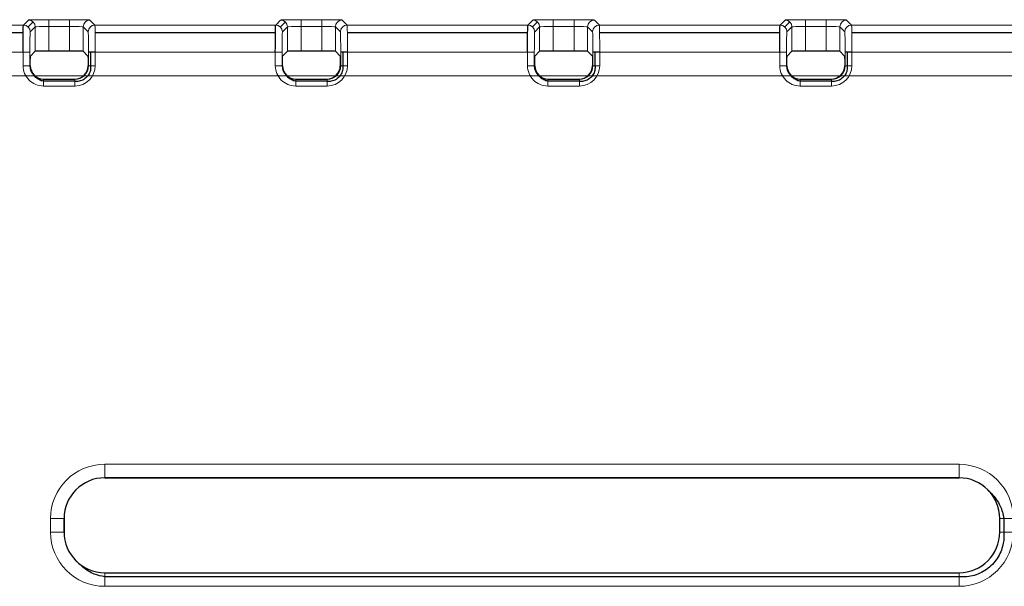
# Model space of a CAD drawing. Units: millimetres. Extents: x -456 to 460, y -164 to 652.
# Drawn here: x -216 to -144, y 134 to 175 of the extents above; entities that cross this region are included whole.
import ezdxf

# ---------------------------------------------------------------- set-up
doc = ezdxf.new("R2010")
doc.units = ezdxf.units.MM
doc.layers.add('Isometric$5', color=7, linetype='Continuous', true_color=0xffffff)
doc.layers.add('Top$1', color=7, linetype='Continuous', true_color=0xffffff)

msp = doc.modelspace()

# ---------------------------------------------------------------- linework, layer by layer
at = {"layer": 'Isometric$5', "color": 2, "linetype": 'Continuous', "lineweight": 13}
for p, q in [((-215.296, 175.145, 1761.261), (-215.664, 174.777, 1782.313)), ((-196.696, 175.145, 1761.261), (-197.064, 174.777, 1782.313)), ((-178.096, 175.145, 1761.261), (-178.464, 174.777, 1782.313)), ((-159.496, 175.145, 1761.261), (-159.864, 174.777, 1782.313)), ((-215.144, 174.785, 1761.258), (-215.511, 174.418, 1782.31)), ((-196.544, 174.785, 1761.258), (-196.911, 174.418, 1782.31)), ((-177.944, 174.785, 1761.258), (-178.311, 174.418, 1782.31)), ((-159.344, 174.785, 1761.258), (-159.711, 174.418, 1782.31))]:
    msp.add_line(p, q, dxfattribs=at)
at = {"layer": 'Isometric$5', "color": 3, "linetype": 'Continuous', "lineweight": 25}
for p, q in [((-216.029, 174.332, 1783.689), (-229.324, 174.332, 1783.689)), ((-197.429, 174.332, 1783.689), (-210.724, 174.332, 1783.689)), ((-178.829, 174.332, 1783.689), (-192.124, 174.332, 1783.689)), ((-160.229, 174.332, 1783.689), (-173.524, 174.332, 1783.689)), ((-141.629, 174.332, 1783.689), (-154.924, 174.332, 1783.689)), ((-211.07, 172.918, 1784.129), (-211.07, 171.918, 1784.129)), ((-192.47, 172.918, 1784.129), (-192.47, 171.918, 1784.129)), ((-173.87, 172.918, 1784.129), (-173.87, 171.918, 1784.129)), ((-155.27, 172.918, 1784.129), (-155.27, 171.918, 1784.129)), ((-212.217, 170.772, 1784.129), (-214.537, 170.772, 1784.129)), ((-193.617, 170.772, 1784.129), (-195.937, 170.772, 1784.129)), ((-175.017, 170.772, 1784.129), (-177.337, 170.772, 1784.129)), ((-156.417, 170.772, 1784.129), (-158.737, 170.772, 1784.129)), ((-210.017, 141.525, 1781.975), (-147.017, 141.525, 1781.975)), ((-213.017, 137.525, 1781.975), (-213.017, 138.525, 1781.975)), ((-143.724, 138.525, 1783.982), (-143.724, 137.525, 1783.982)), ((-147.017, 134.233, 1783.982), (-210.017, 134.233, 1783.982))]:
    msp.add_line(p, q, dxfattribs=at)
at = {"layer": 'Isometric$5', "color": 3, "linetype": 'Continuous', "lineweight": 13}
for p, q in [((-216.037, 172.918, 1784.275), (-229.316, 172.918, 1784.275)), ((-216.037, 171.918, 1784.275), (-216.037, 172.918, 1784.275)), ((-215.537, 172.918, 1783.784), (-215.537, 171.918, 1783.784)), ((-210.716, 172.918, 1784.275), (-210.716, 171.918, 1784.275)), ((-197.437, 172.918, 1784.275), (-210.716, 172.918, 1784.275)), ((-197.437, 171.918, 1784.275), (-197.437, 172.918, 1784.275)), ((-196.937, 172.918, 1783.784), (-196.937, 171.918, 1783.784)), ((-192.116, 172.918, 1784.275), (-192.116, 171.918, 1784.275)), ((-178.837, 172.918, 1784.275), (-192.116, 172.918, 1784.275)), ((-178.837, 171.918, 1784.275), (-178.837, 172.918, 1784.275)), ((-178.337, 172.918, 1783.784), (-178.337, 171.918, 1783.784)), ((-173.516, 172.918, 1784.275), (-173.516, 171.918, 1784.275)), ((-160.237, 172.918, 1784.275), (-173.516, 172.918, 1784.275)), ((-160.237, 171.918, 1784.275), (-160.237, 172.918, 1784.275)), ((-159.737, 172.918, 1783.784), (-159.737, 171.918, 1783.784)), ((-154.916, 172.918, 1784.275), (-154.916, 171.918, 1784.275)), ((-141.637, 172.918, 1784.275), (-154.916, 172.918, 1784.275)), ((-215.537, 171.918, 1783.784), (-215.505, 171.918, 1781.975)), ((-196.937, 171.918, 1783.784), (-196.905, 171.918, 1781.975)), ((-178.337, 171.918, 1783.784), (-178.305, 171.918, 1781.975)), ((-159.737, 171.918, 1783.784), (-159.705, 171.918, 1781.975)), ((-212.217, 170.418, 1784.275), (-214.537, 170.418, 1784.275)), ((-193.617, 170.418, 1784.275), (-195.937, 170.418, 1784.275)), ((-175.017, 170.418, 1784.275), (-177.337, 170.418, 1784.275)), ((-156.417, 170.418, 1784.275), (-158.737, 170.418, 1784.275)), ((-210.017, 142.525, 1784.275), (-147.017, 142.525, 1784.275)), ((-147.017, 141.525, 1783.275), (-210.017, 141.525, 1783.275)), ((-210.017, 141.525, 1783.275), (-210.017, 141.525, 1781.975)), ((-147.017, 141.525, 1781.975), (-147.017, 141.525, 1783.275)), ((-214.017, 137.525, 1784.275), (-214.017, 138.525, 1784.275)), ((-213.017, 138.525, 1781.975), (-213.017, 138.525, 1783.275)), ((-213.017, 138.525, 1783.275), (-213.017, 137.525, 1783.275)), ((-213.017, 137.525, 1783.275), (-213.017, 137.525, 1781.975)), ((-147.017, 133.525, 1784.275), (-210.017, 133.525, 1784.275))]:
    msp.add_line(p, q, dxfattribs=at)
at = {"layer": 'Isometric$5', "color": 3, "linetype": 'Continuous', "lineweight": 13, "extrusion": (-0.01745, -0.01745, 0.999695)}
for centre in [(-276.075, 14.581, 1782.484), (-262.923, 27.729, 1782.16), (-249.771, 40.877, 1781.835), (-236.618, 54.026, 1781.51)]:
    msp.add_arc(centre, 0.5, 45.00873, 134.99127, dxfattribs=at)
at = {"layer": 'Isometric$5', "color": 3, "linetype": 'Continuous', "lineweight": 13, "extrusion": (0, 1, 0)}
for centre, radius, end in [((216.037, 1783.775, 172.918), 0.5, 179), ((197.437, 1783.775, 172.918), 0.5, 179), ((178.837, 1783.775, 172.918), 0.5, 179), ((160.237, 1783.775, 172.918), 0.5, 179), ((216.037, 1783.775, 171.918), 0.5, 179), ((197.437, 1783.775, 171.918), 0.5, 179), ((178.837, 1783.775, 171.918), 0.5, 179), ((160.237, 1783.775, 171.918), 0.5, 179), ((214.017, 1783.275, 138.525), 1, 180), ((214.017, 1783.275, 137.525), 1, 180)]:
    msp.add_arc(centre, radius, 90, end, dxfattribs=at)
at = {"layer": 'Isometric$5', "color": 3, "linetype": 'Continuous', "lineweight": 25, "extrusion": (0, -1, 0)}
for centre in [(-210.716, 1783.775, -172.918), (-192.116, 1783.775, -172.918), (-173.516, 1783.775, -172.918), (-154.916, 1783.775, -172.918)]:
    msp.add_arc(centre, 0.5, 90, 179, dxfattribs=at)
at = {"layer": 'Isometric$5', "color": 3, "linetype": 'Continuous', "lineweight": 13, "extrusion": (0, -1, 0)}
for centre in [(-210.716, 1783.775, -171.918), (-192.116, 1783.775, -171.918), (-173.516, 1783.775, -171.918), (-154.916, 1783.775, -171.918)]:
    msp.add_arc(centre, 0.5, 90, 179, dxfattribs=at)
at = {"layer": 'Isometric$5', "color": 3, "linetype": 'Continuous', "lineweight": 13, "extrusion": (-1, 0, 0)}
for centre, radius, start, end in [((-170.418, 1783.775, 214.537), 0.5, 90, 180), ((-170.418, 1783.775, 212.217), 0.5, 90, 180), ((-170.418, 1783.775, 195.937), 0.5, 90, 180), ((-170.418, 1783.775, 193.617), 0.5, 90, 180), ((-170.418, 1783.775, 177.337), 0.5, 90, 180), ((-170.418, 1783.775, 175.017), 0.5, 90, 180), ((-170.418, 1783.775, 158.737), 0.5, 90, 180), ((-170.418, 1783.775, 156.417), 0.5, 90, 180), ((-142.525, 1783.275, 147.017), 1, 0, 90), ((-133.525, 1783.275, 210.017), 1, 90, 180)]:
    msp.add_arc(centre, radius, start, end, dxfattribs=at)
at = {"layer": 'Isometric$5', "color": 3, "linetype": 'Continuous', "lineweight": 13, "extrusion": (0, 0, -1)}
for centre, start, end in [((210.017, 138.525, -1784.275), 0, 90), ((147.017, 138.525, -1784.275), 90, 180), ((210.017, 137.525, -1784.275), 270, 0), ((147.017, 137.525, -1784.275), 180, 270)]:
    msp.add_arc(centre, 4, start, end, dxfattribs=at)
at = {"layer": 'Isometric$5', "color": 3, "linetype": 'Continuous', "lineweight": 13, "extrusion": (1, 0, 0)}
msp.add_arc((142.525, 1783.275, -210.017), 1, 90, 180, dxfattribs=at)
at = {"layer": 'Isometric$5', "color": 3, "linetype": 'Continuous', "lineweight": 13}
for centre, start, end in [((-210.017, 138.525, 1783.275), 90, 180), ((-210.017, 137.525, 1783.275), 180, 270)]:
    msp.add_arc(centre, 3, start, end, dxfattribs=at)
at = {"layer": 'Isometric$5', "color": 3, "linetype": 'Continuous', "lineweight": 25}
for centre, start, end in [((-210.017, 138.525, 1781.975), 90, 180), ((-210.017, 137.525, 1781.975), 180, 270)]:
    msp.add_arc(centre, 3, start, end, dxfattribs=at)
at = {"layer": 'Isometric$5', "color": 2, "linetype": 'Continuous', "lineweight": 13}
for centre in [(-147.017, 138.525, 1783.275), (-147.017, 138.525, 1781.975)]:
    msp.add_arc(centre, 3, 0, 90, dxfattribs=at)
at = {"layer": 'Isometric$5', "color": 2, "linetype": 'Continuous', "lineweight": 13, "extrusion": (0, 1, 0)}
for centre in [(143.017, 1783.275, 138.525), (143.017, 1783.275, 137.525)]:
    msp.add_arc(centre, 1, 0, 90, dxfattribs=at)
at = {"layer": 'Isometric$5', "color": 2, "linetype": 'Continuous', "lineweight": 13, "extrusion": (1, 0, 0)}
msp.add_arc((133.525, 1783.275, -147.017), 1, 0, 90, dxfattribs=at)
at = {"layer": 'Isometric$5', "color": 3, "linetype": 'Continuous', "lineweight": 25, "extrusion": (-0.999914, -5.32428e-17, -0.01309)}
for centre in [(-216.011, 172.918, 1782.275), (-197.411, 172.918, 1782.275), (-178.811, 172.918, 1782.275), (-160.211, 172.918, 1782.275)]:
    msp.add_ellipse(centre, major_axis=(0.026, 0, -2), ratio=0.999914, start_param=3.141593, end_param=4.694936, dxfattribs=at)
at = {"layer": 'Isometric$5', "color": 3, "linetype": 'Continuous', "lineweight": 13, "extrusion": (0.999848, 4.93038e-32, 0.017452)}
for centre in [(-215.511, 172.918, 1782.284), (-196.911, 172.918, 1782.284), (-178.311, 172.918, 1782.284), (-159.711, 172.918, 1782.284)]:
    msp.add_ellipse(centre, major_axis=(0.026, 0, -1.5), ratio=0.999848, start_param=1.58825, end_param=3.141593, dxfattribs=at)
at = {"layer": 'Isometric$5', "color": 2, "linetype": 'Continuous', "lineweight": 13, "extrusion": (0.999914, 5.32428e-17, -0.01309)}
for centre in [(-210.742, 172.918, 1782.275), (-192.142, 172.918, 1782.275), (-173.542, 172.918, 1782.275), (-154.942, 172.918, 1782.275)]:
    msp.add_ellipse(centre, major_axis=(0.026, 0, 2), ratio=0.999914, start_param=4.729842, end_param=6.283185, dxfattribs=at)
at = {"layer": 'Isometric$5', "color": 3, "linetype": 'Continuous', "lineweight": 13, "extrusion": (0, 0, -1)}
for centre, major_axis, start_param, end_param in [((-214.537, 171.918, 1784.275), (1.5, 0), 1.570796, 3.141593), ((-212.217, 171.918, 1784.275), (-1.5, 0), 3.141593, 4.712389), ((-195.937, 171.918, 1784.275), (1.5, 0), 1.570796, 3.141593), ((-193.617, 171.918, 1784.275), (-1.5, 0), 3.141593, 4.712389), ((-177.337, 171.918, 1784.275), (1.5, 0), 1.570796, 3.141593), ((-175.017, 171.918, 1784.275), (-1.5, 0), 3.141593, 4.712389), ((-158.737, 171.918, 1784.275), (1.5, 0), 1.570796, 3.141593), ((-156.417, 171.918, 1784.275), (-1.5, 0), 3.141593, 4.712389)]:
    msp.add_ellipse(centre, major_axis=major_axis, ratio=0.999848, start_param=start_param, end_param=end_param, dxfattribs=at)
at = {"layer": 'Isometric$5', "color": 3, "linetype": 'Continuous', "lineweight": 13, "extrusion": (0.008723, 0, 0.999962)}
for centre in [(-214.537, 171.918, 1783.775), (-195.937, 171.918, 1783.775), (-177.337, 171.918, 1783.775), (-158.737, 171.918, 1783.775)]:
    msp.add_ellipse(centre, major_axis=(1, 0, -0.009), ratio=0.999657, start_param=3.141593, end_param=4.712389, dxfattribs=at)
at = {"layer": 'Isometric$5', "color": 3, "linetype": 'Continuous', "lineweight": 25}
for points, knots in [([(-211.07, 171.918, 1784.129), (-211.054, 171.8, 1784.144), (-211.059, 171.569, 1784.169), (-211.2, 171.224, 1784.183), (-211.462, 170.942, 1784.184), (-211.803, 170.775, 1784.172), (-212.07, 170.753, 1784.15), (-212.199, 170.769, 1784.131), (-212.217, 170.772, 1784.129)], [0, 0, 0, 0, 0.183841, 0.37666, 0.580804, 0.788548, 0.971053, 1, 1, 1, 1]), ([(-192.47, 171.918, 1784.129), (-192.454, 171.8, 1784.144), (-192.459, 171.569, 1784.169), (-192.6, 171.224, 1784.183), (-192.862, 170.942, 1784.184), (-193.203, 170.775, 1784.172), (-193.47, 170.753, 1784.15), (-193.599, 170.769, 1784.131), (-193.617, 170.772, 1784.129)], [0, 0, 0, 0, 0.183841, 0.37666, 0.580804, 0.788548, 0.971053, 1, 1, 1, 1]), ([(-173.87, 171.918, 1784.129), (-173.854, 171.8, 1784.144), (-173.859, 171.569, 1784.169), (-174, 171.224, 1784.183), (-174.262, 170.942, 1784.184), (-174.603, 170.775, 1784.172), (-174.87, 170.753, 1784.15), (-174.999, 170.769, 1784.131), (-175.017, 170.772, 1784.129)], [0, 0, 0, 0, 0.183841, 0.37666, 0.580804, 0.788548, 0.971053, 1, 1, 1, 1]), ([(-155.27, 171.918, 1784.129), (-155.254, 171.8, 1784.144), (-155.259, 171.569, 1784.169), (-155.4, 171.224, 1784.183), (-155.662, 170.942, 1784.184), (-156.003, 170.775, 1784.172), (-156.27, 170.753, 1784.15), (-156.399, 170.769, 1784.131), (-156.417, 170.772, 1784.129)], [0, 0, 0, 0, 0.183841, 0.37666, 0.580804, 0.788548, 0.971053, 1, 1, 1, 1]), ([(-214.537, 170.772, 1784.129), (-214.648, 170.793, 1784.115), (-214.853, 170.859, 1784.066), (-215.06, 171.029, 1783.952), (-215.163, 171.128, 1783.855), (-215.195, 171.164, 1783.818)], [0, 0, 0, 0, 0.386171, 0.787158, 1, 1, 1, 1]), ([(-195.937, 170.772, 1784.129), (-196.048, 170.793, 1784.115), (-196.253, 170.859, 1784.066), (-196.46, 171.029, 1783.952), (-196.563, 171.128, 1783.855), (-196.595, 171.164, 1783.818)], [0, 0, 0, 0, 0.386171, 0.787158, 1, 1, 1, 1]), ([(-177.337, 170.772, 1784.129), (-177.448, 170.793, 1784.115), (-177.653, 170.859, 1784.066), (-177.86, 171.029, 1783.952), (-177.963, 171.128, 1783.855), (-177.995, 171.164, 1783.818)], [0, 0, 0, 0, 0.386171, 0.787158, 1, 1, 1, 1]), ([(-158.737, 170.772, 1784.129), (-158.848, 170.793, 1784.115), (-159.053, 170.859, 1784.066), (-159.26, 171.029, 1783.952), (-159.363, 171.128, 1783.855), (-159.395, 171.164, 1783.818)], [0, 0, 0, 0, 0.386171, 0.787158, 1, 1, 1, 1]), ([(-144.909, 140.637, 1783.279), (-144.813, 140.554, 1783.339), (-144.462, 140.215, 1783.558), (-143.956, 139.538, 1783.844), (-143.771, 138.856, 1783.955), (-143.724, 138.525, 1783.982)], [0, 0, 0, 0, 0.163007, 0.625557, 1, 1, 1, 1]), ([(-143.724, 137.525, 1783.982), (-143.697, 137.249, 1784.008), (-143.717, 136.626, 1784.059), (-144.08, 135.655, 1784.09), (-144.833, 134.799, 1784.094), (-145.878, 134.262, 1784.072), (-146.624, 134.198, 1784.017), (-147.017, 134.233, 1783.982)], [0, 0, 0, 0, 0.153425, 0.356873, 0.570395, 0.787193, 1, 1, 1, 1]), ([(-210.017, 134.233, 1783.982), (-210.289, 134.267, 1783.958), (-210.87, 134.408, 1783.869), (-211.586, 134.873, 1783.632), (-211.975, 135.24, 1783.389), (-212.124, 135.414, 1783.271)], [0, 0, 0, 0, 0.310489, 0.706357, 1, 1, 1, 1])]:
    msp.add_open_spline(points, degree=3, knots=knots, dxfattribs=at)
at = {"layer": 'Top$1', "color": 3, "linetype": 'Continuous', "lineweight": 13}
for p, q in [((-216.011, 174.918, 1782.31), (-215.644, 175.285, 1761.258)), ((-214.144, 175.311, 1759.784), (-212.609, 175.311, 1759.784)), ((-211.11, 175.285, 1761.258), (-210.742, 174.918, 1782.31)), ((-197.411, 174.918, 1782.31), (-197.044, 175.285, 1761.258)), ((-195.544, 175.311, 1759.784), (-194.009, 175.311, 1759.784)), ((-192.51, 175.285, 1761.258), (-192.142, 174.918, 1782.31)), ((-178.811, 174.918, 1782.31), (-178.444, 175.285, 1761.258)), ((-176.944, 175.311, 1759.784), (-175.409, 175.311, 1759.784)), ((-173.91, 175.285, 1761.258), (-173.542, 174.918, 1782.31)), ((-160.211, 174.918, 1782.31), (-159.844, 175.285, 1761.258)), ((-158.344, 175.311, 1759.784), (-156.809, 175.311, 1759.784)), ((-155.31, 175.285, 1761.258), (-154.942, 174.918, 1782.31)), ((-229.342, 174.918, 1782.31), (-216.011, 174.918, 1782.31)), ((-215.144, 174.785, 1761.258), (-215.511, 174.418, 1782.31)), ((-215.144, 172.985, 1761.258), (-215.144, 174.785, 1761.258)), ((-214.144, 174.811, 1760.275), (-214.144, 173.002, 1760.275)), ((-212.609, 174.811, 1760.275), (-214.144, 174.811, 1760.275)), ((-212.609, 173.002, 1760.275), (-212.609, 174.811, 1760.275)), ((-211.609, 174.785, 1761.258), (-211.609, 172.985, 1761.258)), ((-211.242, 174.418, 1782.31), (-211.609, 174.785, 1761.258)), ((-210.742, 174.918, 1782.31), (-197.411, 174.918, 1782.31)), ((-196.544, 174.785, 1761.258), (-196.911, 174.418, 1782.31)), ((-196.544, 172.985, 1761.258), (-196.544, 174.785, 1761.258)), ((-195.544, 174.811, 1760.275), (-195.544, 173.002, 1760.275)), ((-194.009, 174.811, 1760.275), (-195.544, 174.811, 1760.275)), ((-194.009, 173.002, 1760.275), (-194.009, 174.811, 1760.275)), ((-193.009, 174.785, 1761.258), (-193.009, 172.985, 1761.258)), ((-192.642, 174.418, 1782.31), (-193.009, 174.785, 1761.258)), ((-192.142, 174.918, 1782.31), (-178.811, 174.918, 1782.31)), ((-177.944, 174.785, 1761.258), (-178.311, 174.418, 1782.31)), ((-177.944, 172.985, 1761.258), (-177.944, 174.785, 1761.258)), ((-176.944, 174.811, 1760.275), (-176.944, 173.002, 1760.275)), ((-175.409, 174.811, 1760.275), (-176.944, 174.811, 1760.275)), ((-175.409, 173.002, 1760.275), (-175.409, 174.811, 1760.275)), ((-174.409, 174.785, 1761.258), (-174.409, 172.985, 1761.258)), ((-174.042, 174.418, 1782.31), (-174.409, 174.785, 1761.258)), ((-173.542, 174.918, 1782.31), (-160.211, 174.918, 1782.31)), ((-159.344, 174.785, 1761.258), (-159.711, 174.418, 1782.31)), ((-159.344, 172.985, 1761.258), (-159.344, 174.785, 1761.258)), ((-158.344, 174.811, 1760.275), (-158.344, 173.002, 1760.275)), ((-156.809, 174.811, 1760.275), (-158.344, 174.811, 1760.275)), ((-156.809, 173.002, 1760.275), (-156.809, 174.811, 1760.275)), ((-155.809, 174.785, 1761.258), (-155.809, 172.985, 1761.258)), ((-155.442, 174.418, 1782.31), (-155.809, 174.785, 1761.258)), ((-154.942, 174.918, 1782.31), (-141.611, 174.918, 1782.31)), ((-216.037, 172.918, 1784.275), (-229.316, 172.918, 1784.275)), ((-216.037, 171.918, 1784.275), (-216.037, 172.918, 1784.275)), ((-215.537, 172.918, 1783.784), (-215.537, 171.918, 1783.784)), ((-211.216, 171.918, 1783.784), (-211.216, 172.918, 1783.784)), ((-210.716, 172.918, 1784.275), (-210.716, 171.918, 1784.275)), ((-197.437, 172.918, 1784.275), (-210.716, 172.918, 1784.275)), ((-197.437, 171.918, 1784.275), (-197.437, 172.918, 1784.275)), ((-196.937, 172.918, 1783.784), (-196.937, 171.918, 1783.784)), ((-192.616, 171.918, 1783.784), (-192.616, 172.918, 1783.784)), ((-192.116, 172.918, 1784.275), (-192.116, 171.918, 1784.275)), ((-178.837, 172.918, 1784.275), (-192.116, 172.918, 1784.275)), ((-178.837, 171.918, 1784.275), (-178.837, 172.918, 1784.275)), ((-178.337, 172.918, 1783.784), (-178.337, 171.918, 1783.784)), ((-174.016, 171.918, 1783.784), (-174.016, 172.918, 1783.784)), ((-173.516, 172.918, 1784.275), (-173.516, 171.918, 1784.275)), ((-160.237, 172.918, 1784.275), (-173.516, 172.918, 1784.275)), ((-160.237, 171.918, 1784.275), (-160.237, 172.918, 1784.275)), ((-159.737, 172.918, 1783.784), (-159.737, 171.918, 1783.784)), ((-155.416, 171.918, 1783.784), (-155.416, 172.918, 1783.784)), ((-154.916, 172.918, 1784.275), (-154.916, 171.918, 1784.275)), ((-141.637, 172.918, 1784.275), (-154.916, 172.918, 1784.275)), ((-215.537, 171.918, 1783.784), (-215.505, 171.918, 1781.975)), ((-211.248, 171.918, 1781.975), (-211.216, 171.918, 1783.784)), ((-196.937, 171.918, 1783.784), (-196.905, 171.918, 1781.975)), ((-192.648, 171.918, 1781.975), (-192.616, 171.918, 1783.784)), ((-178.337, 171.918, 1783.784), (-178.305, 171.918, 1781.975)), ((-174.048, 171.918, 1781.975), (-174.016, 171.918, 1783.784)), ((-159.737, 171.918, 1783.784), (-159.705, 171.918, 1781.975)), ((-155.448, 171.918, 1781.975), (-155.416, 171.918, 1783.784)), ((-212.217, 170.418, 1784.275), (-214.537, 170.418, 1784.275)), ((-193.617, 170.418, 1784.275), (-195.937, 170.418, 1784.275)), ((-175.017, 170.418, 1784.275), (-177.337, 170.418, 1784.275)), ((-156.417, 170.418, 1784.275), (-158.737, 170.418, 1784.275)), ((-210.017, 142.525, 1784.275), (-147.017, 142.525, 1784.275)), ((-214.017, 137.525, 1784.275), (-214.017, 138.525, 1784.275)), ((-147.017, 133.525, 1784.275), (-210.017, 133.525, 1784.275))]:
    msp.add_line(p, q, dxfattribs=at)
at = {"layer": 'Top$1', "color": 3, "linetype": 'Continuous', "lineweight": 25}
for p, q in [((-215.497, 172.632, 1781.484), (-215.144, 172.985, 1761.258)), ((-212.609, 173.002, 1760.275), (-214.144, 173.002, 1760.275)), ((-211.609, 172.985, 1761.258), (-211.256, 172.632, 1781.484)), ((-196.897, 172.632, 1781.484), (-196.544, 172.985, 1761.258)), ((-194.009, 173.002, 1760.275), (-195.544, 173.002, 1760.275)), ((-193.009, 172.985, 1761.258), (-192.656, 172.632, 1781.484)), ((-178.297, 172.632, 1781.484), (-177.944, 172.985, 1761.258)), ((-175.409, 173.002, 1760.275), (-176.944, 173.002, 1760.275)), ((-174.409, 172.985, 1761.258), (-174.056, 172.632, 1781.484)), ((-159.697, 172.632, 1781.484), (-159.344, 172.985, 1761.258)), ((-156.809, 173.002, 1760.275), (-158.344, 173.002, 1760.275)), ((-155.809, 172.985, 1761.258), (-155.456, 172.632, 1781.484)), ((-215.505, 171.918, 1781.975), (-215.505, 172.132, 1781.975)), ((-211.248, 172.132, 1781.975), (-211.248, 171.918, 1781.975)), ((-196.905, 171.918, 1781.975), (-196.905, 172.132, 1781.975)), ((-192.648, 172.132, 1781.975), (-192.648, 171.918, 1781.975)), ((-178.305, 171.918, 1781.975), (-178.305, 172.132, 1781.975)), ((-174.048, 172.132, 1781.975), (-174.048, 171.918, 1781.975)), ((-159.705, 171.918, 1781.975), (-159.705, 172.132, 1781.975)), ((-155.448, 172.132, 1781.975), (-155.448, 171.918, 1781.975)), ((-214.537, 170.918, 1783.775), (-212.217, 170.918, 1783.775)), ((-195.937, 170.918, 1783.775), (-193.617, 170.918, 1783.775)), ((-177.337, 170.918, 1783.775), (-175.017, 170.918, 1783.775)), ((-158.737, 170.918, 1783.775), (-156.417, 170.918, 1783.775)), ((-147.017, 141.525, 1783.275), (-210.017, 141.525, 1783.275)), ((-213.017, 138.525, 1783.275), (-213.017, 137.525, 1783.275)), ((-144.017, 137.525, 1783.275), (-144.017, 138.525, 1783.275)), ((-210.017, 134.525, 1783.275), (-147.017, 134.525, 1783.275))]:
    msp.add_line(p, q, dxfattribs=at)
at = {"layer": 'Top$1', "color": 2, "linetype": 'Continuous', "lineweight": 13}
msp.add_line((-109.74, 171.174, 1781.782), (-266.436, 171.174, 1781.782), dxfattribs=at)
at = {"layer": 'Top$1', "color": 3, "linetype": 'Continuous', "lineweight": 13, "extrusion": (-0.01745, -0.01745, 0.999695)}
for centre in [(-276.075, 14.581, 1761.425), (-262.923, 27.729, 1761.101), (-249.771, 40.877, 1760.776), (-236.618, 54.026, 1760.452), (-276.075, 14.581, 1782.484), (-262.923, 27.729, 1782.16), (-249.771, 40.877, 1781.835), (-236.618, 54.026, 1781.51)]:
    msp.add_arc(centre, 0.5, 45.00873, 134.99127, dxfattribs=at)
at = {"layer": 'Top$1', "color": 3, "linetype": 'Continuous', "lineweight": 13, "extrusion": (-1, 0, 0)}
for centre, radius, start, end in [((-174.811, 1759.775, 214.144), 0.5, 90, 179), ((-174.811, 1759.775, 212.609), 0.5, 90, 179), ((-174.811, 1759.775, 195.544), 0.5, 90, 179), ((-174.811, 1759.775, 194.009), 0.5, 90, 179), ((-174.811, 1759.775, 176.944), 0.5, 90, 179), ((-174.811, 1759.775, 175.409), 0.5, 90, 179), ((-174.811, 1759.775, 158.344), 0.5, 90, 179), ((-174.811, 1759.775, 156.809), 0.5, 90, 179), ((-170.418, 1783.775, 214.537), 0.5, 90, 180), ((-170.418, 1783.775, 212.217), 0.5, 90, 180), ((-170.418, 1783.775, 195.937), 0.5, 90, 180), ((-170.418, 1783.775, 193.617), 0.5, 90, 180), ((-170.418, 1783.775, 177.337), 0.5, 90, 180), ((-170.418, 1783.775, 175.017), 0.5, 90, 180), ((-170.418, 1783.775, 158.737), 0.5, 90, 180), ((-170.418, 1783.775, 156.417), 0.5, 90, 180), ((-142.525, 1783.275, 147.017), 1, 0, 90), ((-133.525, 1783.275, 210.017), 1, 90, 180)]:
    msp.add_arc(centre, radius, start, end, dxfattribs=at)
at = {"layer": 'Top$1', "color": 3, "linetype": 'Continuous', "lineweight": 13, "extrusion": (-0.01745, 0.01745, -0.999695)}
for centre in [(25.685, 316.249, -1753.979), (12.533, 303.101, -1754.303), (-0.619, 289.953, -1754.628), (-13.772, 276.805, -1754.952), (25.685, 316.249, -1775.037), (12.533, 303.101, -1775.362), (-0.619, 289.953, -1775.687), (-13.772, 276.805, -1776.011)]:
    msp.add_arc(centre, 0.5, 45.00873, 134.99127, dxfattribs=at)
at = {"layer": 'Top$1', "color": 3, "linetype": 'Continuous', "lineweight": 13, "extrusion": (0, 1, 0)}
for centre, radius, start, end in [((216.037, 1783.775, 172.918), 0.5, 90, 179), ((197.437, 1783.775, 172.918), 0.5, 90, 179), ((178.837, 1783.775, 172.918), 0.5, 90, 179), ((160.237, 1783.775, 172.918), 0.5, 90, 179), ((216.037, 1783.775, 171.918), 0.5, 90, 179), ((197.437, 1783.775, 171.918), 0.5, 90, 179), ((178.837, 1783.775, 171.918), 0.5, 90, 179), ((160.237, 1783.775, 171.918), 0.5, 90, 179), ((214.017, 1783.275, 138.525), 1, 90, 180), ((143.017, 1783.275, 138.525), 1, 0, 90), ((214.017, 1783.275, 137.525), 1, 90, 180), ((143.017, 1783.275, 137.525), 1, 0, 90)]:
    msp.add_arc(centre, radius, start, end, dxfattribs=at)
at = {"layer": 'Top$1', "color": 3, "linetype": 'Continuous', "lineweight": 13, "extrusion": (0, -1, 0)}
for centre in [(-210.716, 1783.775, -172.918), (-192.116, 1783.775, -172.918), (-173.516, 1783.775, -172.918), (-154.916, 1783.775, -172.918), (-210.716, 1783.775, -171.918), (-192.116, 1783.775, -171.918), (-173.516, 1783.775, -171.918), (-154.916, 1783.775, -171.918)]:
    msp.add_arc(centre, 0.5, 90, 179, dxfattribs=at)
at = {"layer": 'Top$1', "color": 3, "linetype": 'Continuous', "lineweight": 13, "extrusion": (0, 0, -1)}
for centre, start, end in [((210.017, 138.525, -1784.275), 0, 90), ((147.017, 138.525, -1784.275), 90, 180), ((210.017, 137.525, -1784.275), 270, 0), ((147.017, 137.525, -1784.275), 180, 270)]:
    msp.add_arc(centre, 4, start, end, dxfattribs=at)
at = {"layer": 'Top$1', "color": 3, "linetype": 'Continuous', "lineweight": 13, "extrusion": (1, 0, 0)}
for centre, start, end in [((142.525, 1783.275, -210.017), 90, 180), ((133.525, 1783.275, -147.017), 0, 90)]:
    msp.add_arc(centre, 1, start, end, dxfattribs=at)
at = {"layer": 'Top$1', "color": 3, "linetype": 'Continuous', "lineweight": 25}
for centre, start, end in [((-210.017, 138.525, 1783.275), 90, 180), ((-147.017, 138.525, 1783.275), 0, 90), ((-210.017, 137.525, 1783.275), 180, 270), ((-147.017, 137.525, 1783.275), 270, 0)]:
    msp.add_arc(centre, 3, start, end, dxfattribs=at)
at = {"layer": 'Top$1', "color": 3, "linetype": 'Continuous', "lineweight": 13, "extrusion": (2.12957e-16, -0.999848, -0.017452)}
for centre, major_axis, start_param, end_param in [((-214.144, 175.285, 1761.284), (0, 0.026, -1.5), 4.729842, 6.283185), ((-212.609, 175.285, 1761.284), (0, -0.026, 1.5), 3.141593, 4.694936), ((-195.544, 175.285, 1761.284), (0, 0.026, -1.5), 4.729842, 6.283185), ((-194.009, 175.285, 1761.284), (0, -0.026, 1.5), 3.141593, 4.694936), ((-176.944, 175.285, 1761.284), (0, 0.026, -1.5), 4.729842, 6.283185), ((-175.409, 175.285, 1761.284), (0, -0.026, 1.5), 3.141593, 4.694936), ((-158.344, 175.285, 1761.284), (0, 0.026, -1.5), 4.729842, 6.283185), ((-156.809, 175.285, 1761.284), (0, -0.026, 1.5), 3.141593, 4.694936)]:
    msp.add_ellipse(centre, major_axis=major_axis, ratio=0.999848, start_param=start_param, end_param=end_param, dxfattribs=at)
at = {"layer": 'Top$1', "color": 3, "linetype": 'Continuous', "lineweight": 13, "extrusion": (-0.999914, -5.32428e-17, -0.01309)}
for centre in [(-216.011, 172.918, 1782.275), (-197.411, 172.918, 1782.275), (-178.811, 172.918, 1782.275), (-160.211, 172.918, 1782.275)]:
    msp.add_ellipse(centre, major_axis=(0.026, 0, -2), ratio=0.999914, start_param=3.141593, end_param=4.694936, dxfattribs=at)
at = {"layer": 'Top$1', "color": 3, "linetype": 'Continuous', "lineweight": 13, "extrusion": (0.999848, 4.93038e-32, 0.017452)}
for centre in [(-215.511, 172.918, 1782.284), (-196.911, 172.918, 1782.284), (-178.311, 172.918, 1782.284), (-159.711, 172.918, 1782.284)]:
    msp.add_ellipse(centre, major_axis=(0.026, 0, -1.5), ratio=0.999848, start_param=1.58825, end_param=3.141593, dxfattribs=at)
at = {"layer": 'Top$1', "color": 3, "linetype": 'Continuous', "lineweight": 13, "extrusion": (-3.19375e-16, 0.999657, 0.026174)}
for centre, major_axis, start_param, end_param in [((-214.144, 174.785, 1761.275), (0, 0.026, -1), 0, 1.553343), ((-212.609, 174.785, 1761.275), (0, -0.026, 1), 1.58825, 3.141593), ((-195.544, 174.785, 1761.275), (0, 0.026, -1), 0, 1.553343), ((-194.009, 174.785, 1761.275), (0, -0.026, 1), 1.58825, 3.141593), ((-176.944, 174.785, 1761.275), (0, 0.026, -1), 0, 1.553343), ((-175.409, 174.785, 1761.275), (0, -0.026, 1), 1.58825, 3.141593), ((-158.344, 174.785, 1761.275), (0, 0.026, -1), 0, 1.553343), ((-156.809, 174.785, 1761.275), (0, -0.026, 1), 1.58825, 3.141593)]:
    msp.add_ellipse(centre, major_axis=major_axis, ratio=0.999657, start_param=start_param, end_param=end_param, dxfattribs=at)
at = {"layer": 'Top$1', "color": 3, "linetype": 'Continuous', "lineweight": 13, "extrusion": (-0.999848, -4.93038e-32, 0.017452)}
for centre in [(-211.242, 172.918, 1782.284), (-192.642, 172.918, 1782.284), (-174.042, 172.918, 1782.284), (-155.442, 172.918, 1782.284)]:
    msp.add_ellipse(centre, major_axis=(0.026, 0, 1.5), ratio=0.999848, start_param=0, end_param=1.553343, dxfattribs=at)
at = {"layer": 'Top$1', "color": 3, "linetype": 'Continuous', "lineweight": 13, "extrusion": (0.999914, 5.32428e-17, -0.01309)}
for centre in [(-210.742, 172.918, 1782.275), (-192.142, 172.918, 1782.275), (-173.542, 172.918, 1782.275), (-154.942, 172.918, 1782.275)]:
    msp.add_ellipse(centre, major_axis=(0.026, 0, 2), ratio=0.999914, start_param=4.729842, end_param=6.283185, dxfattribs=at)
at = {"layer": 'Top$1', "color": 3, "linetype": 'Continuous', "lineweight": 25, "extrusion": (-2.12957e-16, 0.999848, 0.017452)}
for centre, major_axis, start_param, end_param in [((-214.144, 172.985, 1761.275), (0, 0.017, -1), 0, 1.553343), ((-212.609, 172.985, 1761.275), (0, -0.017, 1), 1.58825, 3.141593), ((-195.544, 172.985, 1761.275), (0, 0.017, -1), 0, 1.553343), ((-194.009, 172.985, 1761.275), (0, -0.017, 1), 1.58825, 3.141593), ((-176.944, 172.985, 1761.275), (0, 0.017, -1), 0, 1.553343), ((-175.409, 172.985, 1761.275), (0, -0.017, 1), 1.58825, 3.141593), ((-158.344, 172.985, 1761.275), (0, 0.017, -1), 0, 1.553343), ((-156.809, 172.985, 1761.275), (0, -0.017, 1), 1.58825, 3.141593)]:
    msp.add_ellipse(centre, major_axis=major_axis, ratio=0.999848, start_param=start_param, end_param=end_param, dxfattribs=at)
at = {"layer": 'Top$1', "color": 3, "linetype": 'Continuous', "lineweight": 25, "extrusion": (-0.999848, -2.46519e-32, -0.017452)}
for centre in [(-215.497, 172.132, 1781.475), (-196.897, 172.132, 1781.475), (-178.297, 172.132, 1781.475), (-159.697, 172.132, 1781.475)]:
    msp.add_ellipse(centre, major_axis=(-0.009, 0, 0.5), ratio=0.999848, start_param=0, end_param=1.553343, dxfattribs=at)
at = {"layer": 'Top$1', "color": 3, "linetype": 'Continuous', "lineweight": 25, "extrusion": (0.999848, 2.46519e-32, -0.017452)}
for centre in [(-211.257, 172.132, 1781.475), (-192.657, 172.132, 1781.475), (-174.057, 172.132, 1781.475), (-155.457, 172.132, 1781.475)]:
    msp.add_ellipse(centre, major_axis=(-0.009, 0, -0.5), ratio=0.999848, start_param=1.58825, end_param=3.141593, dxfattribs=at)
at = {"layer": 'Top$1', "color": 3, "linetype": 'Continuous', "lineweight": 13, "extrusion": (0, 0, -1)}
for centre, major_axis, start_param, end_param in [((-214.537, 171.918, 1784.275), (1.5, 0), 1.570796, 3.141593), ((-212.217, 171.918, 1784.275), (-1.5, 0), 3.141593, 4.712389), ((-195.937, 171.918, 1784.275), (1.5, 0), 1.570796, 3.141593), ((-193.617, 171.918, 1784.275), (-1.5, 0), 3.141593, 4.712389), ((-177.337, 171.918, 1784.275), (1.5, 0), 1.570796, 3.141593), ((-175.017, 171.918, 1784.275), (-1.5, 0), 3.141593, 4.712389), ((-158.737, 171.918, 1784.275), (1.5, 0), 1.570796, 3.141593), ((-156.417, 171.918, 1784.275), (-1.5, 0), 3.141593, 4.712389)]:
    msp.add_ellipse(centre, major_axis=major_axis, ratio=0.999848, start_param=start_param, end_param=end_param, dxfattribs=at)
at = {"layer": 'Top$1', "color": 3, "linetype": 'Continuous', "lineweight": 25, "extrusion": (0.008723, 0, 0.999962)}
for centre in [(-214.537, 171.918, 1783.775), (-195.937, 171.918, 1783.775), (-177.337, 171.918, 1783.775), (-158.737, 171.918, 1783.775)]:
    msp.add_ellipse(centre, major_axis=(1, 0, -0.009), ratio=0.999657, start_param=3.141593, end_param=4.712389, dxfattribs=at)
at = {"layer": 'Top$1', "color": 3, "linetype": 'Continuous', "lineweight": 25}
for centre, major_axis, start_param, end_param in [((-214.505, 171.918, 1781.975), (1, 0), 3.141593, 4.712389), ((-212.248, 171.918, 1781.975), (-1, 0), 1.570796, 3.141593), ((-195.905, 171.918, 1781.975), (1, 0), 3.141593, 4.712389), ((-193.648, 171.918, 1781.975), (-1, 0), 1.570796, 3.141593), ((-177.305, 171.918, 1781.975), (1, 0), 3.141593, 4.712389), ((-175.048, 171.918, 1781.975), (-1, 0), 1.570796, 3.141593), ((-158.705, 171.918, 1781.975), (1, 0), 3.141593, 4.712389), ((-156.448, 171.918, 1781.975), (-1, 0), 1.570796, 3.141593)]:
    msp.add_ellipse(centre, major_axis=major_axis, ratio=0.999848, start_param=start_param, end_param=end_param, dxfattribs=at)
at = {"layer": 'Top$1', "color": 3, "linetype": 'Continuous', "lineweight": 25, "extrusion": (-0.008723, 0, 0.999962)}
for centre in [(-212.217, 171.918, 1783.775), (-193.617, 171.918, 1783.775), (-175.017, 171.918, 1783.775), (-156.417, 171.918, 1783.775)]:
    msp.add_ellipse(centre, major_axis=(-1, 0, -0.009), ratio=0.999657, start_param=1.570796, end_param=3.141593, dxfattribs=at)

doc.saveas('drawing.dxf')
